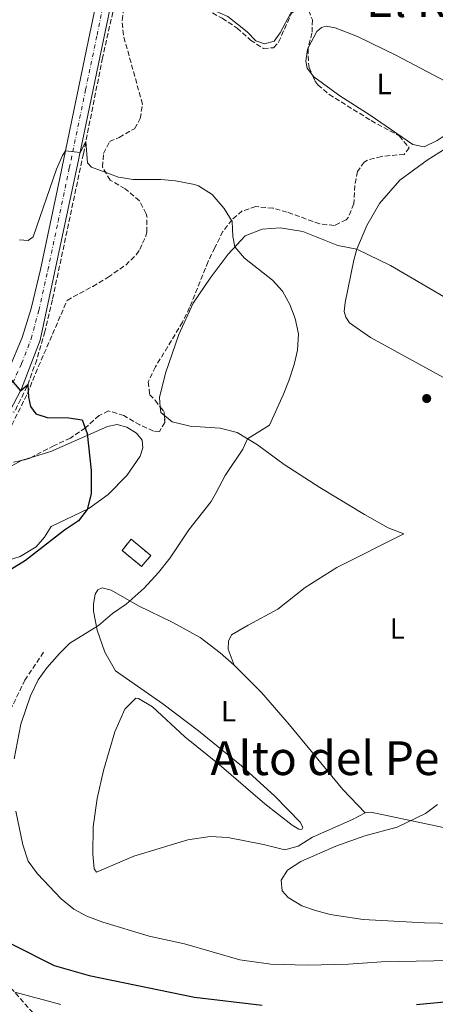
# Model space of a CAD drawing. Units: metres. Extents: x 645214 to 648681, y 4718388 to 4720772.
# Drawn here: x 647459 to 647600, y 4719662 to 4719998 of the extents above; entities that cross this region are included whole.
import ezdxf
from ezdxf.enums import TextEntityAlignment as Align

# ---------------------------------------------------------------- set-up
doc = ezdxf.new("R2010")
doc.units = ezdxf.units.M
doc.header["$MEASUREMENT"] = 0
doc.linetypes.add('DGN Style 3', pattern=[2.435890702152634, 1.739921930109024, -0.6959687720436097])
doc.linetypes.add('DGN Style 4', pattern=[2.7856150101045474, 1.391937544087219, -0.6959687720436097, 0.001739921930109024, -0.6959687720436097])
for name, color, linetype, lineweight in [('Barranco lineal', 142, 'DGN Style 3', 13), ('Carretera', 9, 'Continuous', 0), ('construcción   en ruinas', 1, 'Continuous', 0), ('contrucción  en ruinas', 1, 'DGN Style 3', 13), ('Curva de nivel directora', 30, 'Continuous', 30), ('Curva de nivel intermedia', 30, 'Continuous', 0), ('Eje de carretera', 7, 'DGN Style 4', 0), ('Etiqueta de uso rústico', 92, 'Continuous', 0), ('Línea blanca (vial)', 7, 'Continuous', 13), ('Línea de cambio de uso (parcela vista)', 92, 'Continuous', 0), ('Punto acotado terreno (símbolo)', 7, 'Continuous', 0), ('Senda', 7, 'DGN Style 3', 0), ('Texto de Área (paraje) menor', 7, 'Continuous', 0), ('Zona arbolada', 92, 'DGN Style 3', 0)]:
    doc.layers.add(name, color=color, linetype=linetype, lineweight=lineweight)
doc.styles.add('Style-Arial', font='arial.ttf')

# ---------------------------------------------------------------- blocks, each defined once
blk = doc.blocks.new('5PATER')
at = {"layer": 'Punto acotado terreno (símbolo)', "linetype": 'Continuous', "lineweight": 0}
h = blk.add_hatch(color=51, dxfattribs=at)
edge = h.paths.add_edge_path()
edge.add_ellipse((0, 0), major_axis=(-0.1095731443231308, -0.1110710700762829), ratio=0.9994222409660317, start_angle=0, end_angle=360)
blk = doc.blocks.new('*U10')
at = {"layer": 'Carretera', "color": 9, "linetype": 'Continuous', "lineweight": 0}
for points in [[(647454.7199999987, 4719878.45, 475.0800000000018), (647459.4100000003, 4719889.579999999, 475.7400000000052), (647462.4500000002, 4719899.420000001, 476.4600000000065), (647465.6700000011, 4719912.730000001, 477.3800000000047), (647472.2000000001, 4719943.749999999, 479.5200000000041), (647482.0199999991, 4719990.830000001, 481.9400000000023), (647497.6200000007, 4720065.52, 484.9900000000052)], [(647502.0300000008, 4720061.939999999, 484.8699999999953), (647487.8099999983, 4719994.190000001, 482.1199999999953), (647478.7300000011, 4719950.52, 479.8999999999942), (647465.5700000004, 4719888.59, 475.9799999999959), (647459.2399999981, 4719872.050000001, 475.0299999999989), (647455.1700000024, 4719864.230000001, 474.7100000000065)]]:
    blk.add_polyline3d(points, dxfattribs=at)

msp = doc.modelspace()

# ---------------------------------------------------------------- linework, layer by layer
at = {"layer": 'Barranco lineal', "color": 142, "linetype": 'DGN Style 3', "lineweight": 13}
msp.add_polyline3d([(647533.0199999996, 4720160.100000001, 488.2299999999959), (647525.7100000001, 4720159.67, 488.0899999999965), (647524.6900000004, 4720159.32, 488.0599999999977), (647523.6600000003, 4720158.119999999, 488.0200000000041), (647521.4199999999, 4720152.140000001, 487.8699999999953), (647516.7999999998, 4720131.09, 487.0200000000041), (647503.7699999996, 4720064.82, 484.7100000000065), (647499.0899999999, 4720043.619999999, 483.8300000000018), (647490.2800000003, 4720000.26, 482.1499999999942), (647486.8099999997, 4719984.800000001, 481.4100000000035), (647480.2599999999, 4719952.050000001, 479.7899999999936), (647469.7199999997, 4719902.34, 476.7100000000065), (647467.1500000004, 4719891.51, 476.1100000000006), (647464.3899999997, 4719881.939999999, 475.4199999999983), (647461.0999999996, 4719872.880000001, 474.9700000000012), (647456.8099999997, 4719864.140000001, 474.4700000000012), (647456.2100000001, 4719864.17, 474.3999999999942)], dxfattribs=at)
at = {"layer": 'construcción   en ruinas', "color": 1, "linetype": 'Continuous', "lineweight": 0, "extrusion": (-0.01290320322192195, -0.02108606704055879, 0.9996943958647436), "elevation": -107394.0953664791, "flags": 128}
msp.add_lwpolyline([(-1911247.156952149, 4362512.811131189), (-1911247.845217246, 4362507.956907135), (-1911256.419054298, 4362509.170463149), (-1911255.730789201, 4362514.024687202), (-1911247.156952149, 4362512.811131189)], close=True, dxfattribs=at)
at = {"layer": 'contrucción  en ruinas', "color": 1, "linetype": 'DGN Style 3', "lineweight": 13, "extrusion": (-0.01290320322192195, -0.02108606704055879, 0.9996943958647436), "elevation": -107394.0953664791, "flags": 128}
msp.add_lwpolyline([(-1911247.845217246, 4362507.956907135), (-1911256.419054298, 4362509.170463149), (-1911255.730789201, 4362514.024687202), (-1911247.156952149, 4362512.811131189), (-1911247.845217246, 4362507.956907135)], dxfattribs=at)
at = {"layer": 'Curva de nivel directora', "color": 30, "linetype": 'Continuous', "lineweight": 30, "elevation": 475, "flags": 128}
for points in [[(647453.9999999985, 4719877.130000004), (647458.86, 4719871.320000002), (647461.3200000009, 4719873.480000002), (647461.5699999991, 4719869.26), (647462.2899999988, 4719866.080000003), (647464.0799999991, 4719863.54), (647467.899999999, 4719862.320000002), (647475.2699999984, 4719862.140000001), (647479.8499999985, 4719861.500000002), (647481.5999999985, 4719856.810000002), (647482.8999999993, 4719844.240000002), (647482.8999999993, 4719836.289999999), (647481.5699999994, 4719831.010000002), (647478.5899999999, 4719827.070000002), (647473.7899999988, 4719823.91), (647460.5699999998, 4719813.630000001), (647449.7999999986, 4719807.01)], [(647593.6900000006, 4719662.369999999), (647604.3700000002, 4719663.370000001), (647627.14, 4719663.33), (647640.5299999987, 4719663.880000004), (647653.3299999996, 4719666.060000001), (647658.779999999, 4719667.480000001), (647676.2999999984, 4719670.53), (647688.2000000007, 4719674.050000001), (647706.2999999991, 4719677.840000002), (647723.3600000001, 4719679.859999999), (647743.669999999, 4719683.53), (647768.209999999, 4719689.480000002), (647786.4900000006, 4719695.32), (647811.9899999995, 4719701.86), (647836.4400000002, 4719707.33), (647869.5099999997, 4719713.890000001), (647875.3799999993, 4719715.45)], [(647318.419999999, 4719711.630000001), (647344.8700000002, 4719706.940000001), (647365.1999999991, 4719701.920000001), (647405.7699999999, 4719694.02), (647432.6399999991, 4719689.58), (647438.1100000008, 4719690.689999999), (647442.9999999991, 4719689.850000001), (647449.0699999998, 4719686.940000001), (647455.8600000005, 4719682.970000001), (647470.3399999999, 4719675.65), (647482.26, 4719672.289999999), (647518.1100000001, 4719664.939999999), (647541.1199999991, 4719662.15)]]:
    msp.add_lwpolyline(points, dxfattribs=at)
at = {"layer": 'Curva de nivel intermedia', "color": 30, "linetype": 'Continuous', "lineweight": 0, "flags": 128}
for points, elevation in [([(647458.5200000004, 4719922.810000001), (647461.5100000009, 4719922.550000001), (647463.2099999996, 4719923.760000001), (647471.130000001, 4719946.880000001), (647473.1500000017, 4719951.460000001), (647474.1500000008, 4719953.090000001), (647479.1399999999, 4719952.489999999), (647481.1100000012, 4719956.3), (647481.6500000021, 4719949.029999999), (647483.0500000013, 4719947.580000001), (647492.2699999993, 4719944.099999999), (647497.2300000013, 4719943.369999999), (647506.6400000014, 4719943.369999999), (647511.6100000002, 4719942.88), (647518.0699999998, 4719941.579999999), (647519.410000001, 4719941.13), (647524.0700000013, 4719938.210000001), (647528.1799999997, 4719933.470000001), (647530.910000001, 4719929), (647531.1900000004, 4719923.949999998), (647531.8200000008, 4719920.350000001), (647535.0700000006, 4719916.539999999), (647544.6799999997, 4719908.999999999), (647548.0999999996, 4719905.34), (647550.5100000014, 4719900.760000001), (647552.3900000011, 4719896.04), (647553.5600000002, 4719890.779999998), (647553.1700000013, 4719885.26), (647552.0700000015, 4719880.38), (647550.3400000016, 4719875.13), (647548.4300000004, 4719870.189999999), (647543.6200000002, 4719859.689999999), (647536.1500000004, 4719855.050000001), (647534.5900000001, 4719851.460000001), (647528.5900000009, 4719842.579999999), (647525.3217380111, 4719836.559875003), (647523.7800000008, 4719833.720000001), (647516.140000001, 4719824), (647509.8700000013, 4719814.539999999), (647505.8099999999, 4719809.55), (647500.9300000005, 4719804.130000001), (647494.7800000015, 4719798.669999998), (647490.1700000004, 4719795.51), (647485.4299999997, 4719791.449999999), (647475.6799999997, 4719785.460000001), (647472.1200000013, 4719781.949999999), (647467.7800000005, 4719777.019999999), (647464.9300000007, 4719772.91), (647462.3200000002, 4719767.49), (647459.0099999999, 4719757.82), (647456.740000001, 4719746.100000001)], 480), ([(647600.8699999999, 4719730.529999999), (647596.7500000005, 4719727.470000002), (647587.1500000004, 4719722.8), (647576.1100000008, 4719719.809999999), (647566.1799999999, 4719716.34), (647554.3200000002, 4719711.069999999), (647549.7600000004, 4719708.099999999), (647547.6200000013, 4719704.689999998), (647547.9600000011, 4719701.13), (647549.9400000013, 4719698.84), (647554.5999999995, 4719696.050000002), (647559.3, 4719694.369999998), (647564.3000000003, 4719693.029999999), (647575.57, 4719691.330000001), (647596.3700000006, 4719690.170000001), (647611.790000001, 4719689.92)], 485), ([(647457.2400000016, 4719728.189999999), (647459.64, 4719716.74), (647461.4800000018, 4719711.189999998), (647464.6600000003, 4719706.92), (647472.6599999999, 4719698.380000001), (647477.040000001, 4719694.92), (647481.4100000008, 4719692.49), (647486.9000000004, 4719690.4), (647502.7000000008, 4719685.62), (647514.6700000003, 4719683.08), (647533.4800000016, 4719677.66), (647544.0700000017, 4719676.109999999), (647556.5700000009, 4719675.760000001), (647570.5300000019, 4719676.17), (647581.7999999993, 4719676.9), (647611.3600000018, 4719677.460000001)], 480), ([(647456.930000001, 4719666.560000001), (647472.5400000014, 4719662.419999998)], 470)]:
    msp.add_lwpolyline(points, dxfattribs=dict(at, elevation=elevation))
at = {"layer": 'Eje de carretera', "color": 7, "linetype": 'DGN Style 4', "lineweight": 0}
msp.add_polyline3d([(647454.9999999999, 4719871.45, 474.8399999999965), (647459.2399999977, 4719880.65, 475.3699999999953), (647462.4999999988, 4719889.090000001, 475.8600000000005), (647465.1000000006, 4719898.76, 476.5200000000041), (647468.1799999984, 4719912.460000002, 477.449999999997), (647471.670000002, 4719929.030000002, 478.5599999999978), (647475.4699999974, 4719947.140000001, 479.7100000000063), (647481.0199999996, 4719973.84, 481.070000000007), (647484.9200000021, 4719992.51, 482.0299999999989), (647486.7300000006, 4720001.380000002, 482.3899999999996), (647491.5899999997, 4720024.75, 483.3300000000018), (647495.9299999982, 4720045.66, 484.1900000000023), (647499.5100000012, 4720062.08, 484.8600000000007), (647503.3500000013, 4720081.500000002, 485.570000000007), (647505.0199999987, 4720090.34, 485.8999999999942), (647508.9600000017, 4720110.619999999, 486.6199999999953), (647512.7899999982, 4720129.590000002, 487.3300000000019), (647516.2199999992, 4720146.090000002, 487.979999999996), (647518.1399999993, 4720155.15, 488.3300000000019)], dxfattribs=at)
at = {"layer": 'Línea blanca (vial)', "color": 7, "linetype": 'Continuous', "lineweight": 13}
for points in [[(647300.3099999975, 4719770.369999999, 466.3399999999967), (647334.8999999991, 4719784.900000002, 468.4499999999971), (647404.1700000018, 4719813.750000002, 471.4600000000065), (647417.2099999996, 4719820.560000002, 472.0099999999949), (647425.1900000013, 4719825.779999999, 472.6000000000058), (647433.9899999968, 4719833.28, 473.070000000007), (647440.2899999978, 4719840.560000001, 473.4700000000012), (647447.7600000022, 4719851.290000001, 474.1199999999953), (647453.4200000018, 4719860.880000004, 474.5700000000071), (647455.1700000019, 4719864.230000001, 474.7100000000065), (647459.2399999977, 4719872.050000002, 475.0299999999989), (647465.57, 4719888.59, 475.9799999999959), (647478.7300000007, 4719950.52, 479.8999999999942), (647487.8099999977, 4719994.190000001, 482.1199999999953), (647502.0300000003, 4720061.939999999, 484.8699999999953), (647515.2600000004, 4720129.790000003, 487.3500000000059), (647521.0599999983, 4720156.130000002, 488.4100000000034), (647523.2499999988, 4720161.09, 488.5800000000018), (647527.7899999984, 4720166.980000001, 488.8999999999941), (647530.4400000017, 4720169.060000001, 489.0599999999978)], [(647497.6200000002, 4720065.52, 484.9900000000052), (647482.0199999987, 4719990.830000001, 481.9400000000024), (647472.1999999996, 4719943.75, 479.5200000000042), (647465.6700000005, 4719912.730000002, 477.3800000000046), (647462.4499999997, 4719899.420000002, 476.4600000000065), (647459.4099999998, 4719889.58, 475.7400000000054), (647454.7199999981, 4719878.450000001, 475.0800000000018)]]:
    msp.add_polyline3d(points, dxfattribs=at)
at = {"layer": 'Línea de cambio de uso (parcela vista)', "color": 92, "linetype": 'Continuous', "lineweight": 0, "extrusion": (-0.02810827650269695, 0.003300002666444105, 0.9995994371619311), "elevation": -2146.80272805471, "flags": 128}
msp.add_lwpolyline([(-4763168.214717978, 92720.06607023254), (-4763169.047665752, 92718.71277689643), (-4763170.956649835, 92718.31350236107)], dxfattribs=at)
at = {"layer": 'Línea de cambio de uso (parcela vista)', "color": 92, "linetype": 'Continuous', "lineweight": 0, "extrusion": (-0.04938392047490201, -0.01532120265656383, 0.9986623499199742), "elevation": -103814.871264777, "flags": 128}
msp.add_lwpolyline([(-4316031.193773711, 2014265.452460321), (-4316031.193773711, 2014268.218096589)], dxfattribs=at)
at = {"layer": 'Línea de cambio de uso (parcela vista)', "color": 92, "linetype": 'Continuous', "lineweight": 0}
for points in [[(647527.1201, 4720021.912799999, 483.25), (647526.6299999999, 4720021.5, 483.25), (647514.3399999999, 4720014, 482.8699999999953), (647512.8600000005, 4720011.17, 482.820000000007), (647514.4600000001, 4720006.34, 482.7700000000041), (647521.6500000004, 4720002.27, 482.820000000007), (647529.4000000004, 4719998.869999999, 482.7700000000041), (647535.9900000002, 4719993.640000001, 482.7700000000041), (647538.9299999997, 4719990.550000001, 482.820000000007), (647541.9000000004, 4719989.550000001, 482.820000000007), (647545.2599999999, 4719990.41, 482.820000000007), (647547.2599999999, 4719993.24, 482.820000000007), (647552.6200000001, 4720003.210000001, 482.820000000007), (647556.8700000001, 4720015.109999999, 483.0599999999977), (647559.3799999999, 4720025.369999999, 483.1000000000058), (647560.5800000001, 4720033.800000001, 483.3899999999995), (647559.8499999996, 4720038.350000001, 483.6300000000047), (647556.7115000002, 4720043.379100001, 483.8947000000044)], [(647556.8224999999, 4719988.1373, 482.8151000000071), (647559.7300000006, 4719993.77, 482.9700000000012), (647561.3700000001, 4719995.050000001, 482.9700000000012), (647562.9299999997, 4719995.57, 482.9700000000012), (647565.9600000001, 4719994.930000001, 483.0200000000041), (647573.54, 4719992.07, 483.1900000000023), (647586.8499999996, 4719985.5, 483.3300000000018), (647605.5599999997, 4719975.65, 483.7299999999959), (647610.2100000001, 4719972.890000001, 483.8500000000058), (647611.6600000003, 4719971.42, 483.8500000000058), (647612.4699999997, 4719968.220000001, 483.8500000000058), (647612, 4719966.01, 483.8300000000018), (647610.7300000006, 4719963.779999999, 483.7299999999959), (647606.5, 4719960.430000001, 483.570000000007), (647600.7100000001, 4719956.66, 483.3000000000029), (647596.2999999998, 4719954.430000001, 483.1900000000023), (647592.4199999999, 4719955.230000001, 483.0899999999965), (647577.8600000005, 4719965.210000001, 482.6600000000035), (647567.5700000003, 4719971.76, 482.5899999999965), (647558.7699999996, 4719978.26, 482.570000000007), (647558.2800000003, 4719978.8762, 482.5782999999938)], [(647558.2800000003, 4719978.8762, 482.5782999999938), (647556.4000000004, 4719981.24, 482.6100000000006), (647555.9800000006, 4719983.66, 482.6900000000023), (647556.54, 4719987.59, 482.8000000000029), (647556.8224999999, 4719988.1373, 482.8151000000071)], [(647573.4100000003, 4719919.65, 481.6900000000023), (647576.7400000002, 4719927.619999999, 482.0899999999965), (647581.0499999998, 4719935.100000001, 482.3999999999942), (647587.9900000002, 4719943.140000001, 482.570000000007), (647597.2699999996, 4719949.880000001, 483.0200000000041), (647605.9400000004, 4719955.310000001, 483.2100000000065), (647611.4500000002, 4719958.34, 483.3500000000058), (647618.3600000005, 4719960.800000001, 483.7299999999959), (647621.9900000002, 4719962.66, 483.8999999999942)], [(647506.4362000005, 4719865.8925, 478.108699999997), (647506.1500000004, 4719869.09, 478.0899999999965), (647508.2800000003, 4719877.41, 478.0899999999965), (647512.7800000003, 4719890.550000001, 478.3099999999977), (647517.6100000005, 4719901.199999999, 478.7100000000065), (647523.4000000004, 4719909.689999999, 479.4700000000012), (647529.5700000003, 4719917.949999999, 479.8800000000047), (647535.3899999997, 4719924.16, 480.1900000000023), (647541.0899999999, 4719926.380000001, 480.3500000000058), (647547.2599999999, 4719926.83, 480.5399999999936), (647554.9800000006, 4719925.58, 480.8300000000018), (647566.8399999999, 4719920.859999999, 481.1399999999995), (647573.4100000003, 4719919.65, 481.6900000000023)], [(647573.4100000003, 4719919.65, 481.6900000000023), (647572.3399999999, 4719915.800000001, 481.3600000000006), (647569.3499999996, 4719901.439999999, 481.070000000007), (647569.0599999997, 4719898.430000001, 481), (647569.5999999996, 4719896.42, 481.0500000000029), (647570.9000000004, 4719894.539999999, 481.1399999999995), (647577.9900000002, 4719889.5, 481.3099999999977), (647607.5899999999, 4719873.25, 482.0899999999965)], [(647662.7999999998, 4719867.52, 484.8999999999942), (647650.9400000004, 4719873.710000001, 484.179999999993), (647635.7800000003, 4719882.77, 483.1900000000023), (647602.8600000005, 4719903.480000001, 482), (647584.8099999997, 4719914.02, 481.7799999999989), (647573.4100000003, 4719919.65, 481.6900000000023)], [(647531.5599999997, 4719777.970000001, 481.3099999999977), (647529.5499999998, 4719783.369999999, 481.3399999999965), (647529.6299999999, 4719786.17, 481.3099999999977), (647530.6900000004, 4719788.26, 481.3399999999965), (647536.3499999996, 4719791.619999999, 481.2400000000052), (647546.4900000002, 4719797, 481.3600000000006), (647555.7599999999, 4719804.439999999, 481.3600000000006), (647566.5300000003, 4719811.230000001, 481.6000000000058), (647589.3899999997, 4719822.680000001, 482.1199999999953), (647583.9800000006, 4719824.710000001, 481.8099999999977), (647576.0099999999, 4719829.199999999, 481.4799999999959), (647560.7800000003, 4719838.449999999, 480.9799999999959), (647548.5700000003, 4719846.279999999, 480.5500000000029), (647539.5, 4719853.01, 480.1999999999971), (647532.6299999999, 4719857.189999999, 479.7899999999936), (647526.8499999996, 4719858.609999999, 479.1000000000058), (647516.6299999999, 4719859.289999999, 478.429999999993), (647510.5199999996, 4719860.859999999, 478.2400000000052), (647507.8563999999, 4719862.965, 478.1582999999956)], [(647462.5099, 4719848.6545, 473.7572999999975), (647469.2000000002, 4719850.730000001, 474.1199999999953), (647488.4699999997, 4719859.189999999, 475.4799999999959), (647491.7300000006, 4719859.859999999, 475.6000000000058), (647495.0700000003, 4719859.02, 475.8300000000018), (647498.3700000001, 4719856.930000001, 476.0200000000041), (647500.25, 4719854.609999999, 476.1199999999953), (647500.4699999997, 4719851.970000001, 476.1699999999983), (647499.5899999999, 4719849.17, 476.1399999999995), (647495.1100000005, 4719842.59, 475.8600000000006), (647488.7599999999, 4719836.08, 475.3600000000006), (647482.0899999999, 4719831.26, 475.0299999999989), (647469.3499999996, 4719825.15, 474.2899999999936), (647466.9900000002, 4719821.58, 474), (647464.2199999997, 4719818.189999999, 473.9100000000035), (647458.7199999997, 4719814.949999999, 473.4799999999959), (647451.8600000005, 4719812.77, 473.2899999999936)], [(647453.4600000001, 4719844.49, 473.1999999999971), (647459.2400000002, 4719847.640000001, 473.5800000000018), (647459.8720000006, 4719847.836100001, 473.6143000000012)], [(647576.25, 4719727.720000001, 484.070000000007), (647571.8600000005, 4719725.359999999, 483.7899999999936), (647558.25, 4719719.42, 483.570000000007), (647553.3399999999, 4719716.289999999, 483.0500000000029), (647548.8099999997, 4719715.060000001, 483.0200000000041), (647541.6299999999, 4719716.859999999, 482.8600000000006), (647529.5, 4719719.32, 482.4799999999959), (647523.4299999997, 4719719.59, 482.1699999999983), (647515.8399999999, 4719718.49, 482.0299999999989), (647497.4500000002, 4719712.9, 481.4600000000065), (647484.79, 4719707.42, 481.1699999999983), (647483.9699999997, 4719708.57, 481.1900000000023), (647483.5099999999, 4719713.609999999, 481.2700000000041), (647483.6299999999, 4719722.939999999, 481.3800000000047), (647484.9400000004, 4719732.59, 481.3800000000047), (647487.0599999997, 4719742.039999999, 481.3600000000006), (647491.0199999996, 4719755.289999999, 481.2200000000012), (647494.3499999996, 4719763, 481.1499999999942), (647498.0700000003, 4719766.710000001, 481.1199999999953), (647498.9900000002, 4719766.550000001, 481.1199999999953), (647503.8499999996, 4719763.800000001, 481.1699999999983), (647514.8099999997, 4719753.59, 481.429999999993), (647526.5099999999, 4719744.140000001, 481.9600000000065), (647542.0099999999, 4719730.710000001, 482.5500000000029), (647551.3899999997, 4719723.480000001, 483.0200000000041), (647553.6399999997, 4719722.09, 483.1399999999995), (647554.6500000004, 4719722.01, 483.2899999999936), (647554.9699999997, 4719722.640000001, 483.3600000000006), (647554.2300000006, 4719724.359999999, 483.2899999999936), (647545.4800000006, 4719733.289999999, 482.8800000000047), (647534.1500000004, 4719743.720000001, 482.2400000000052), (647519.4800000006, 4719755.619999999, 481.6699999999983), (647507.3399999999, 4719764.74, 481.1900000000023), (647491.1600000003, 4719775.99, 480.3600000000006), (647487.5899999999, 4719782.33, 480.2899999999936), (647485.0099999999, 4719789.869999999, 480.1699999999983), (647483.7199999997, 4719796.289999999, 480.0800000000018), (647483.7100000001, 4719798.789999999, 480.0800000000018), (647484.2300000006, 4719802.15, 480.0800000000018), (647485.1600000003, 4719803.59, 480.0800000000018), (647486.6299999999, 4719804.24, 480.0800000000018), (647489.7699999996, 4719803.449999999, 480.1000000000058), (647499.0800000001, 4719798.16, 480.3399999999965), (647510.7599999999, 4719792.449999999, 480.6499999999942), (647520.0700000003, 4719787.42, 480.929999999993), (647526.7999999998, 4719782.199999999, 481.1900000000023), (647531.5599999997, 4719777.970000001, 481.3099999999977)], [(647531.5599999997, 4719777.970000001, 481.3099999999977), (647540.8799999999, 4719768.600000001, 481.7599999999948), (647550.4000000004, 4719757.630000001, 482.2100000000065), (647568.5899999999, 4719735.57, 483.3999999999942), (647576.25, 4719727.720000001, 484.070000000007)], [(647628.7800000003, 4719727.050000001, 486.8999999999942), (647626.9500000002, 4719724.850000001, 486.7799999999989), (647621.0099999999, 4719720.57, 486.5899999999965), (647616.29, 4719720.210000001, 486.3800000000047), (647606.5800000001, 4719721.9, 485.9199999999983), (647578.1200000001, 4719727.949999999, 484.1699999999983), (647576.25, 4719727.720000001, 484.070000000007)]]:
    msp.add_polyline3d(points, dxfattribs=at)
at = {"layer": 'Senda', "color": 7, "linetype": 'DGN Style 3', "lineweight": 0}
msp.add_polyline3d([(647550.6200000008, 4719580.7, 453.449999999997), (647541.2399999975, 4719589.660000001, 454.8600000000007), (647530.9299999989, 4719598.939999999, 455.7100000000063), (647514.3299999982, 4719612.460000002, 457.729999999996), (647507.949999999, 4719619.279999999, 458.6399999999995), (647501.3099999983, 4719624.980000001, 459.699999999997), (647495.1999999996, 4719630.92, 461.0700000000071), (647485.4899999977, 4719638.189999999, 462.3899999999995), (647480.0699999996, 4719641.77, 463.1300000000046), (647463.1200000002, 4719659.53, 468.0700000000072), (647456.6099999992, 4719666.92, 470.1000000000058), (647445.3399999995, 4719678.25, 472.5599999999978), (647440.5100000014, 4719683.65, 473.929999999993), (647438.4499999983, 4719688.210000004, 474.550000000003), (647437.2999999993, 4719696.600000001, 476.0700000000072), (647437.5499999997, 4719704.920000001, 477.8600000000007), (647437.9799999989, 4719711.320000002, 478.6999999999972), (647439.3899999993, 4719718.640000002, 479.100000000006), (647442.4200000025, 4719727.550000002, 479.270000000004), (647445.7999999998, 4719739.580000001, 479.4799999999959), (647450.1400000005, 4719751.670000002, 479.7200000000012), (647460.3299999986, 4719772.810000001, 479.7400000000052), (647466.8099999983, 4719782.510000001, 479.7799999999988)], dxfattribs=at)
at = {"layer": 'Zona arbolada', "color": 92, "linetype": 'DGN Style 3', "lineweight": 0, "elevation": 480.6900000000023, "flags": 128}
msp.add_lwpolyline([(647506.4362000005, 4719865.8925), (647507.79, 4719864.15), (647507.8563999999, 4719862.965)], dxfattribs=at)
at = {"layer": 'Zona arbolada', "color": 92, "linetype": 'DGN Style 3', "lineweight": 0, "extrusion": (0.006653931767780262, -0.09865738848249495, 0.9950992135912098), "elevation": -460864.908980732, "flags": 128}
msp.add_lwpolyline([(963602.8119256254, 4642763.445120922), (963602.1097117355, 4642763.135659662), (963600.1249331395, 4642762.802938242)], dxfattribs=at)
at = {"layer": 'Zona arbolada', "color": 92, "linetype": 'DGN Style 3', "lineweight": 0}
for points in [[(647527.1201, 4720021.912799999, 485.1169999999984), (647517.5499999998, 4720018.970000001, 484.7299999999959), (647512, 4720017.65, 484.679999999993), (647507.4199999999, 4720015.699999999, 484.679999999993), (647505.4699999997, 4720012.609999999, 484.820000000007), (647505.7300000006, 4720007.91, 484.7799999999989), (647507.9500000002, 4720005.75, 484.4900000000052), (647517.4500000002, 4720003.140000001, 484.4400000000023), (647522.0599999997, 4720001.199999999, 484.4400000000023), (647527.5, 4719998.210000001, 484.4400000000023), (647532.5899999999, 4719994.9, 484.5899999999965), (647537.1699999999, 4719990.789999999, 484.820000000007), (647541.5899999999, 4719987.91, 485.25), (647545.0499999998, 4719988.199999999, 485.5399999999936), (647546.7400000002, 4719990.08, 485.7299999999959), (647551.2000000002, 4720000.08, 485.9700000000012), (647554.4000000004, 4720001.930000001, 485.9199999999983), (647556.9800000006, 4720000.930000001, 485.9700000000012), (647558.2199999997, 4719997.67, 485.9199999999983), (647558.0999999996, 4719993.199999999, 485.7299999999959), (647556.8224999999, 4719988.1373, 485.4177000000054)], [(647455.9000000004, 4719859.710000001, 477.7899999999936), (647461.2100000001, 4719870.380000001, 478.9400000000023), (647463.9600000001, 4719877.279999999, 479.7400000000052), (647474.7100000001, 4719902.15, 480.8300000000018), (647483.4299999997, 4719906.939999999, 481.5), (647488.6600000003, 4719910.02, 482.3500000000058), (647494.6799999997, 4719914.189999999, 482.6900000000023), (647498.1900000004, 4719917.699999999, 482.8099999999977), (647499.4500000002, 4719919.449999999, 482.9700000000012), (647501.4800000006, 4719924, 483.6199999999953), (647501.8300000001, 4719925.470000001, 483.8300000000018), (647501.9400000004, 4719930.439999999, 484.4799999999959), (647501.6500000004, 4719931.65, 484.6300000000047), (647499.3499999996, 4719936.07, 484.9199999999983), (647494.4400000004, 4719940.189999999, 484.820000000007), (647489.4000000004, 4719943.109999999, 484.5399999999936), (647486.7699999996, 4719947.59, 484.679999999993), (647487.1299999999, 4719952.199999999, 485.1600000000035), (647489.2000000002, 4719956.27, 485.3500000000058), (647492.4600000001, 4719957.65, 485.3500000000058), (647497.6500000004, 4719960.630000001, 485.4900000000052), (647499.6399999997, 4719964.039999999, 485.5899999999965), (647500.3499999996, 4719968.99, 485.679999999993), (647493.8899999997, 4719992.52, 485.7299999999959), (647493.4199999999, 4719997.51, 485.5), (647495.5499999998, 4720011.460000001, 485.25)], [(647493.4199999999, 4719997.51, 485.5), (647495.5499999998, 4720011.460000001, 485.25)], [(647556.9800000006, 4720000.930000001, 485.9700000000012), (647558.2199999997, 4719997.67, 485.9199999999983), (647558.0999999996, 4719993.199999999, 485.7299999999959), (647556.75, 4719987.850000001, 485.3999999999942), (647556.8799999999, 4719982.859999999, 485.25), (647557.1799999997, 4719981.49, 485.2100000000065), (647559.1200000001, 4719976.880000001, 485.0200000000041), (647560.1200000001, 4719975.59, 484.9700000000012), (647563.9000000004, 4719972.32, 484.9199999999983), (647578.2400000002, 4719963.380000001, 484.9199999999983), (647587.8300000001, 4719958.15, 484.8300000000018), (647591.2000000002, 4719954.100000001, 484.8699999999953), (647589.5199999996, 4719951.880000001, 484.7799999999989), (647581.7300000006, 4719951.199999999, 484.3999999999942), (647576.9500000002, 4719949.9, 484.1199999999953), (647575.8700000001, 4719949.25, 484.0599999999977), (647573.5899999999, 4719946.08, 484.0200000000041), (647572.7100000001, 4719941.32, 484.0200000000041), (647572.3300000001, 4719935.08, 484.3500000000058), (647570.5300000003, 4719930.49, 484.4400000000023), (647569.79, 4719929.630000001, 484.4400000000023), (647565.7300000006, 4719927.66, 484.3999999999942), (647560.7599999999, 4719928.24, 484.3999999999942), (647549.6500000004, 4719932.180000001, 484.3999999999942), (647544.8300000001, 4719933.51, 484.3600000000006), (647538.9800000006, 4719934.08, 484.3000000000029), (647534.3799999999, 4719932.609999999, 484.2100000000065), (647530.8200000003, 4719929.57, 483.7299999999959), (647527.7800000003, 4719925.65, 483.0200000000041), (647524.9699999997, 4719920.109999999, 482.4499999999971), (647522.7100000001, 4719915.369999999, 482.070000000007), (647516.4299999997, 4719899.689999999, 480.7400000000052), (647513.9900000002, 4719894.76, 480.6900000000023), (647504.7999999998, 4719879.5, 480.4499999999971), (647502.3600000005, 4719874.480000001, 480.1199999999953), (647502.8099999997, 4719870.109999999, 480.5), (647504.6900000004, 4719868.140000001, 480.6900000000023), (647507.79, 4719864.15, 480.6900000000023), (647507.9900000002, 4719860.58, 480.6900000000023), (647506.1799999997, 4719857.560000001, 480.5500000000029), (647504.0899999999, 4719857.67, 480.3600000000006), (647499.54, 4719859.730000001, 480.1199999999953), (647494.0700000003, 4719862.939999999, 480.070000000007), (647488.8700000001, 4719864.529999999, 479.9799999999959), (647485.6100000005, 4719862.960000001, 479.6900000000023), (647480.9699999997, 4719858.75, 479.070000000007), (647475.8399999999, 4719855.25, 478.1199999999953), (647470.2699999996, 4719852.699999999, 477.5500000000029), (647461.8300000001, 4719848.300000001, 477.1699999999983), (647456.4699999997, 4719847.029999999, 477.0800000000018)], [(647527.5, 4719998.210000001, 484.4400000000023), (647532.5899999999, 4719994.9, 484.5899999999965), (647537.1699999999, 4719990.789999999, 484.820000000007), (647541.5899999999, 4719987.91, 485.25), (647545.0499999998, 4719988.199999999, 485.5399999999936), (647546.7400000002, 4719990.08, 485.7299999999959), (647551.2000000002, 4720000.08, 485.9700000000012)], [(647455.9000000004, 4719859.710000001, 477.7899999999936), (647461.2100000001, 4719870.380000001, 478.9400000000023), (647463.9600000001, 4719877.279999999, 479.7400000000052), (647474.7100000001, 4719902.15, 480.8300000000018), (647483.4299999997, 4719906.939999999, 481.5), (647488.6600000003, 4719910.02, 482.3500000000058), (647494.6799999997, 4719914.189999999, 482.6900000000023), (647498.1900000004, 4719917.699999999, 482.8099999999977), (647499.4500000002, 4719919.449999999, 482.9700000000012), (647501.4800000006, 4719924, 483.6199999999953), (647501.8300000001, 4719925.470000001, 483.8300000000018), (647501.9400000004, 4719930.439999999, 484.4799999999959), (647501.6500000004, 4719931.65, 484.6300000000047), (647499.3499999996, 4719936.07, 484.9199999999983), (647494.4400000004, 4719940.189999999, 484.820000000007), (647489.4000000004, 4719943.109999999, 484.5399999999936), (647486.7699999996, 4719947.59, 484.679999999993), (647487.1299999999, 4719952.199999999, 485.1600000000035), (647489.2000000002, 4719956.27, 485.3500000000058), (647492.4600000001, 4719957.65, 485.3500000000058), (647497.6500000004, 4719960.630000001, 485.4900000000052), (647499.6399999997, 4719964.039999999, 485.5899999999965), (647500.3499999996, 4719968.99, 485.679999999993), (647493.8899999997, 4719992.52, 485.7299999999959), (647493.4199999999, 4719997.51, 485.5)], [(647556.8224999999, 4719988.1373, 485.4177000000054), (647556.75, 4719987.850000001, 485.3999999999942), (647556.8799999999, 4719982.859999999, 485.25), (647557.1799999997, 4719981.49, 485.2100000000065), (647558.2800000003, 4719978.8762, 485.1022999999987)], [(647558.2800000003, 4719978.8762, 485.1022999999987), (647559.1200000001, 4719976.880000001, 485.0200000000041), (647560.1200000001, 4719975.59, 484.9700000000012), (647563.9000000004, 4719972.32, 484.9199999999983), (647578.2400000002, 4719963.380000001, 484.9199999999983), (647587.8300000001, 4719958.15, 484.8300000000018), (647591.2000000002, 4719954.100000001, 484.8699999999953), (647589.5199999996, 4719951.880000001, 484.7799999999989), (647581.7300000006, 4719951.199999999, 484.3999999999942), (647576.9500000002, 4719949.9, 484.1199999999953), (647575.8700000001, 4719949.25, 484.0599999999977), (647573.5899999999, 4719946.08, 484.0200000000041), (647572.7100000001, 4719941.32, 484.0200000000041), (647572.3300000001, 4719935.08, 484.3500000000058), (647570.5300000003, 4719930.49, 484.4400000000023), (647569.79, 4719929.630000001, 484.4400000000023), (647565.7300000006, 4719927.66, 484.3999999999942), (647560.7599999999, 4719928.24, 484.3999999999942), (647549.6500000004, 4719932.180000001, 484.3999999999942), (647544.8300000001, 4719933.51, 484.3600000000006), (647538.9800000006, 4719934.08, 484.3000000000029), (647534.3799999999, 4719932.609999999, 484.2100000000065), (647530.8200000003, 4719929.57, 483.7299999999959), (647527.7800000003, 4719925.65, 483.0200000000041), (647524.9699999997, 4719920.109999999, 482.4499999999971), (647522.7100000001, 4719915.369999999, 482.070000000007), (647516.4299999997, 4719899.689999999, 480.7400000000052), (647513.9900000002, 4719894.76, 480.6900000000023), (647504.7999999998, 4719879.5, 480.4499999999971), (647502.3600000005, 4719874.480000001, 480.1199999999953), (647502.8099999997, 4719870.109999999, 480.5), (647504.6900000004, 4719868.140000001, 480.6900000000023), (647506.4362000005, 4719865.8925, 480.6900000000023)], [(647507.8563999999, 4719862.965, 480.6900000000023), (647507.9900000002, 4719860.58, 480.6900000000023), (647506.1799999997, 4719857.560000001, 480.5500000000029), (647504.0899999999, 4719857.67, 480.3600000000006), (647499.54, 4719859.730000001, 480.1199999999953), (647494.0700000003, 4719862.939999999, 480.070000000007), (647488.8700000001, 4719864.529999999, 479.9799999999959), (647485.6100000005, 4719862.960000001, 479.6900000000023), (647480.9699999997, 4719858.75, 479.070000000007), (647475.8399999999, 4719855.25, 478.1199999999953), (647470.2699999996, 4719852.699999999, 477.5500000000029), (647462.5099, 4719848.6545, 477.2005999999965)], [(647459.8720000006, 4719847.836100001, 477.1371000000072), (647456.4699999997, 4719847.029999999, 477.0800000000018)]]:
    msp.add_polyline3d(points, dxfattribs=at)

# ---------------------------------------------------------------- block references
at = {"layer": 'Carretera', "color": 9, "linetype": 'Continuous', "lineweight": 0}
msp.add_blockref('*U10', (0, 0), dxfattribs=at)
at = {"layer": 'Punto acotado terreno (símbolo)', "color": 7, "linetype": 'Continuous', "lineweight": 0, "xscale": 10, "yscale": 10, "zscale": 10}
msp.add_blockref('5PATER', (647597.1499999984, 4719868.740000002, 481.6600000000039), dxfattribs=at)

# ---------------------------------------------------------------- texts
at = {"layer": 'Etiqueta de uso rústico', "color": 92, "linetype": 'Continuous', "lineweight": 0, "style": 'Style-Arial'}
for p in [(647582.7014203772, 4719975.810010002, 482.9900000000052), (647587.1414203786, 4719790.420010001, 482.8800000000047), (647529.6814203787, 4719762.28001, 481.679999999993)]:
    msp.add_text('L', height=7.000000000000002, dxfattribs=at).set_placement(p, align=Align.MIDDLE_CENTER)
at = {"layer": 'Texto de Área (paraje) menor', "color": 7, "linetype": 'Continuous', "lineweight": 0, "style": 'Style-Arial'}
for s, p in [('El Riguete', (647613.1103583049, 4720004.410010001, 483.8699999999953)), ('Alto del Perdón', (647579.961358981, 4719746.280010001, 482.5299999999989))]:
    msp.add_text(s, height=11.5, dxfattribs=at).set_placement(p, align=Align.MIDDLE_CENTER)

doc.saveas('drawing.dxf')
